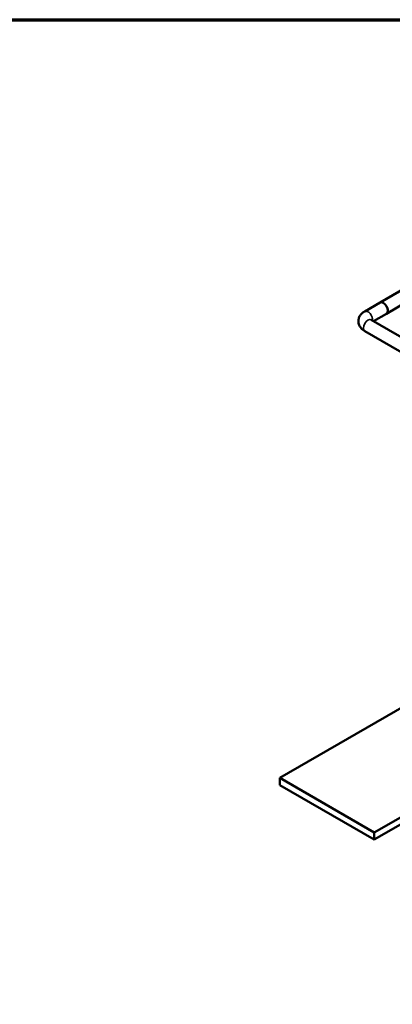
# Model space of a CAD drawing. Units: inches. Extents: x 1.3 to 57.3, y 0.7 to 44.7.
# Drawn here: x 23.3 to 29.1, y 28.7 to 44 of the extents above; entities that cross this region are included whole.
import ezdxf

# ---------------------------------------------------------------- set-up
doc = ezdxf.new("R2010")
doc.units = ezdxf.units.IN
doc.header["$LTSCALE"] = 2.666667
doc.header["$MEASUREMENT"] = 0
doc.layers.get('0').update_dxf_attribs({"lineweight": 25})
for name, color, linetype, lineweight in [('Border (ANSI)', 7, 'Continuous', 70), ('Visible (ANSI)', 7, 'Continuous', 50), ('Visible Narrow (ANSI)', 7, 'Continuous', 35)]:
    doc.layers.add(name, color=color, linetype=linetype, lineweight=lineweight)

# ---------------------------------------------------------------- blocks, each defined once
blk = doc.blocks.new('Borders Default Border')
at = {"layer": 'Border (ANSI)', "flags": 128}
blk.add_lwpolyline([(0.75, 0.5), (0.75, 16.5), (21.25, 16.5), (21.25, 0.5), (0.75, 0.5)], dxfattribs=at)

msp = doc.modelspace()

# ---------------------------------------------------------------- linework, layer by layer
at = {"layer": 'Visible (ANSI)'}
for p, q in [((29.255, 39.827), (28.86, 39.598)), ((28.621, 39.46), (28.86, 39.598)), ((29.293, 39.618), (28.96, 39.425)), ((28.756, 39.308), (28.96, 39.425)), ((29.631, 38.802), (28.721, 39.328)), ((29.531, 38.629), (28.621, 39.155)), ((27.299, 32.2), (29.407, 33.417)), ((28.769, 31.351), (27.299, 32.2)), ((27.299, 32.09), (27.299, 32.2)), ((28.769, 31.241), (27.299, 32.09)), ((30.007, 32.065), (28.769, 31.351)), ((30.007, 31.955), (28.769, 31.241)), ((28.769, 31.241), (28.769, 31.351))]:
    msp.add_line(p, q, dxfattribs=at)
for major_axis, start_param, end_param in [((0.05, -0.0866), 0, 3.141593), ((-0.05, 0.0866), 3.141593, 6.283185)]:
    msp.add_ellipse((28.91, 39.512), major_axis=major_axis, ratio=0.57735, start_param=start_param, end_param=end_param, dxfattribs=at)
for points, knots in [([(28.621, 39.155), (28.601, 39.166), (28.582, 39.181), (28.551, 39.216), (28.538, 39.237), (28.525, 39.279), (28.522, 39.299), (28.525, 39.337), (28.529, 39.355), (28.544, 39.389), (28.555, 39.404), (28.582, 39.435), (28.6, 39.448), (28.619, 39.46), (28.62, 39.46), (28.621, 39.46)], [1.570796, 1.570796, 1.570796, 1.570796, 1.884956, 1.884956, 2.176499, 2.176499, 2.396325, 2.396325, 2.60323, 2.60323, 2.834916, 2.834916, 3.128772, 3.128772, 3.141593, 3.141593, 3.141593, 3.141593]), ([(28.721, 39.328), (28.718, 39.33), (28.717, 39.331), (28.716, 39.332), (28.716, 39.332), (28.716, 39.332)], [1.5707963, 1.5707963, 1.5707963, 1.5707963, 1.7531782, 1.7531782, 1.8279835, 1.8279835, 1.8279835, 1.8279835])]:
    msp.add_open_spline(points, degree=3, knots=knots, dxfattribs=at)
at = {"layer": 'Visible Narrow (ANSI)'}
for centre, major_axis, start_param in [((28.671, 39.374), (-0.05, 0.0866), 3.719724), ((28.671, 39.242), (-0.05, -0.0866), 3.141593)]:
    msp.add_ellipse(centre, major_axis=major_axis, ratio=0.57735, start_param=start_param, end_param=6.283185, dxfattribs=at)

# ---------------------------------------------------------------- block references
at = {"xscale": 2.666666666666666, "yscale": 2.666666666666666, "zscale": 2.666666666666666}
msp.add_blockref('Borders Default Border', (0, 0), dxfattribs=at)

doc.saveas('drawing.dxf')
